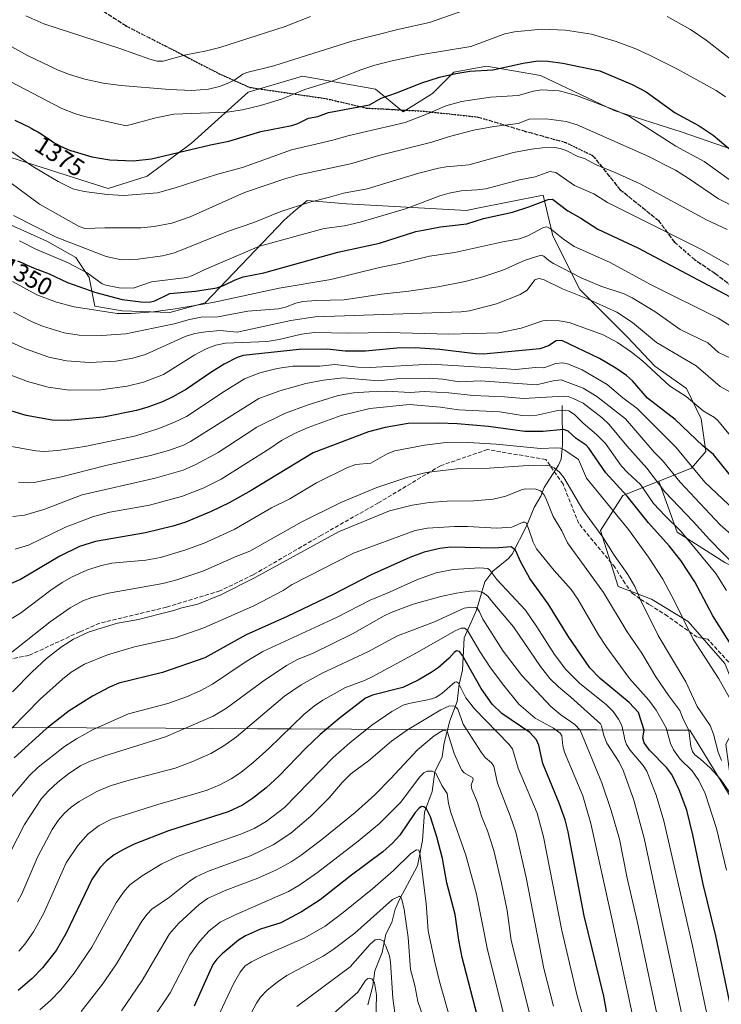
# Model space of a CAD drawing. Units: metres. Extents: x 654632 to 658084, y 4755622 to 4758013.
# Drawn here: x 655142 to 655425, y 4757058 to 4757455 of the extents above; entities that cross this region are included whole.
import ezdxf
from ezdxf.enums import TextEntityAlignment as Align

# ---------------------------------------------------------------- set-up
doc = ezdxf.new("R2010")
doc.units = ezdxf.units.M
doc.header["$MEASUREMENT"] = 0
doc.linetypes.add('DGN Style 3', pattern=[2.307223, 1.648017, -0.659207])
doc.linetypes.add('DGN Style 5', pattern=[1.153612, 0.494405, -0.659207])
for name, color, linetype, lineweight in [('Arbolado forestal CxS', 92, 'Continuous', 0), ('Corriente natural lineal', 142, 'Continuous', 13), ('Curva de nivel maestra', 30, 'Continuous', 30), ('Curva de nivel normal', 30, 'Continuous', 0), ('Espacio natural protegido', 121, 'Continuous', 13), ('Espacio natural protegido CxS', 121, 'Continuous', 0), ('Pastizal CxS', 92, 'Continuous', 0), ('Roquedo CxS', 135, 'Continuous', 0), ('Ruta', 7, 'DGN Style 5', 30), ('Rótulo de curva de nivel directora', 7, 'Continuous', 0), ('Senda', 7, 'DGN Style 3', 0)]:
    doc.layers.add(name, color=color, linetype=linetype, lineweight=lineweight)
doc.styles.add('Style-Arial', font='txt')

# ---------------------------------------------------------------- blocks, each defined once
blk = doc.blocks.new('*U5')
at = {"layer": 'Arbolado forestal CxS', "color": 92, "linetype": 'Continuous', "lineweight": 0}
blk.add_polyline3d([(655133.0935, 4757374.9095, 1356.9329), (655153.1151, 4757366.0933, 1359.0059), (655164.7925, 4757359.5201, 1357.9821), (655170.1685, 4757351.4513, 1354.7647), (655172.4751, 4757339.8823, 1347.2414), (655183.4129, 4757337.9513, 1347.658), (655202.7155, 4757337.3071, 1346.1659), (655216.8703, 4757341.1701, 1347.7224), (655248.7821, 4757374.5995, 1359.1856), (655252.4331, 4757377.7407, 1360.0797), (655258.0291, 4757382.5553, 1361.2782), (655273.9677, 4757381.2191, 1359.0131), (655322.3705, 4757378.5017, 1352.2426), (655326.0649, 4757379.2413, 1352.3601), (655353.2909, 4757384.6913, 1352.0559), (655357.1307, 4757368.2085, 1344.6153), (655368.0681, 4757346.6405, 1338.0834), (655387.3695, 4757327.3255, 1332.3747), (655398.3071, 4757315.7375, 1331.4699), (655411.1745, 4757306.7245, 1331.472), (655416.9653, 4757294.4925, 1328.5831), (655418.8951, 4757281.2947, 1324.7685), (655413.1041, 4757274.5345, 1319.7142), (655399.9953, 4757269.3489, 1310.728), (655385.4385, 4757263.5899, 1299.6967), (655376.4303, 4757249.4263, 1290.4275), (655383.5067, 4757226.8933, 1287.5732), (655397.0183, 4757221.7433, 1291.4626), (655411.8161, 4757212.7293, 1295.4257), (655426.5225, 4757195.7843, 1297.4122)], dxfattribs=at)
blk = doc.blocks.new('*U8')
at = {"layer": 'Pastizal CxS', "color": 92, "linetype": 'Continuous', "lineweight": 0}
blk.add_polyline3d([(655453.9911, 4757394.6481, 1377.6241), (655408.9382, 4757410.1945, 1373.3626), (655381.9339, 4757418.7617, 1370.4669), (655352.1849, 4757432.9487, 1373.2919), (655330.4423, 4757436.6189, 1376.7502), (655317.1805, 4757434.2381, 1376.3013), (655308.5917, 4757425.6703, 1373.7215), (655296.7837, 4757418.2575, 1372.5724), (655285.6481, 4757427.3905, 1377.4019), (655256.22, 4757432.6937, 1382.8031), (655234.2093, 4757426.1871, 1383.4104), (655211.4324, 4757405.6723, 1376.4323), (655193.4815, 4757392.3207, 1373.1825), (655177.7727, 4757387.3099, 1371.6988), (655173.1241, 4757388.8005, 1371.9002), (655138.5479, 4757399.8883, 1369.5991), (655119.3147, 4757422.0771, 1372.6587), (655096.2965, 4757443.4963, 1374.5196), (655082.6679, 4757451.2693, 1370.9242), (655063.8013, 4757463.3043, 1371.1277)], dxfattribs=at)

msp = doc.modelspace()

# ---------------------------------------------------------------- linework, layer by layer
at = {"layer": 'Arbolado forestal CxS', "color": 92, "linetype": 'Continuous', "lineweight": 0}
for points in [[(655133.0935, 4757374.9095, 1356.9329), (655153.1151, 4757366.0933, 1359.0059), (655164.7925, 4757359.5201, 1357.9821), (655170.1685, 4757351.4513, 1354.7647), (655172.4751, 4757339.8823, 1347.2414), (655183.4129, 4757337.9513, 1347.658), (655202.7155, 4757337.3071, 1346.1659), (655216.8703, 4757341.1701, 1347.7224), (655248.7821, 4757374.5995, 1359.1856), (655252.4331, 4757377.7407, 1360.0797), (655258.0291, 4757382.5553, 1361.2782), (655273.9677, 4757381.2191, 1359.0131), (655322.3705, 4757378.5017, 1352.2426), (655326.0649, 4757379.2413, 1352.3601), (655353.2909, 4757384.6913, 1352.0559), (655357.1307, 4757368.2085, 1344.6153), (655368.0681, 4757346.6405, 1338.0834), (655387.3695, 4757327.3255, 1332.3747), (655398.3071, 4757315.7375, 1331.4699), (655411.1745, 4757306.7245, 1331.472), (655416.9653, 4757294.4925, 1328.5831), (655418.8951, 4757281.2947, 1324.7685), (655413.1041, 4757274.5345, 1319.7142), (655399.9953, 4757269.3489, 1310.728)], [(655452.0249, 4757020.7157, 1279.5509), (655444.3049, 4757069.6445, 1283.2089), (655440.4455, 4757101.8341, 1284.7296), (655439.1587, 4757121.1479, 1286.4732), (655448.1659, 4757133.0595, 1292.9851), (655443.1129, 4757140.7467, 1292.8553), (655428.8657, 4757149.3157, 1288.3763), (655426.9347, 4757163.3175, 1291.5705), (655433.3687, 4757175.2273, 1295.4497), (655430.7959, 4757185.5285, 1296.4776), (655426.5225, 4757195.7843, 1297.4122), (655411.8161, 4757212.7293, 1295.4257), (655397.0183, 4757221.7433, 1291.4626), (655383.5067, 4757226.8933, 1287.5732), (655376.4303, 4757249.4263, 1290.4275), (655385.4385, 4757263.5899, 1299.6967), (655399.9953, 4757269.3489, 1310.728)]]:
    msp.add_polyline3d(points, dxfattribs=at)
at = {"layer": 'Corriente natural lineal', "color": 142, "linetype": 'Continuous', "lineweight": 13}
msp.add_polyline3d([(655360.9649, 4757299.8263, 1308.7995), (655361.071, 4757283.9707, 1297.6621), (655360.5609, 4757278.1819, 1293.3857), (655359.483, 4757275.7427, 1291.7448), (655353.6965, 4757266.7114, 1286.2665), (655352.3106, 4757263.2852, 1284.8652), (655349.6913, 4757258.7124, 1283.2958), (655346.609, 4757251.1544, 1280.2255), (655340.7446, 4757239.8588, 1275.0462), (655339.2926, 4757238.1057, 1273.7634), (655333.0106, 4757232.9781, 1270.4252), (655329.7459, 4757228.707, 1268.3592), (655326.3962, 4757217.2521, 1260.7368), (655321.4674, 4757206.1398, 1254.3348), (655320.7315, 4757193.1112, 1249.0392), (655319.3937, 4757187.5036, 1246.8174), (655318.6347, 4757180.4847, 1242.9278), (655315.6595, 4757172.7268, 1238.0635), (655313.4025, 4757163.8333, 1234.5836), (655312.4812, 4757158.2149, 1232.3548), (655309.6119, 4757152.0799, 1230.7451), (655308.5264, 4757144.1962, 1228.0432), (655305.436, 4757135.8194, 1225.5654), (655304.6636, 4757124.4727, 1222.0793), (655302.5379, 4757114.1914, 1219.1351), (655295.3953, 4757100.8363, 1215.8118), (655293.626, 4757096.7407, 1214.6707), (655292.2025, 4757091.3303, 1212.885), (655289.7851, 4757086.6748, 1211.5622), (655288.3017, 4757079.2892, 1208.9738), (655285.4349, 4757071.8198, 1206.9237), (655284.5457, 4757065.8548, 1205.5049), (655282.5471, 4757058.1876, 1203.3677)], dxfattribs=at)
at = {"layer": 'Curva de nivel maestra', "color": 30, "linetype": 'Continuous', "lineweight": 30, "flags": 128}
for points, elevation in [([(655140.18, 4757414.8601), (655143.82, 4757413.1601), (655145.74, 4757412.2101), (655146.7, 4757411.7101), (655148.11, 4757410.9301), (655149.47, 4757410.1501), (655150.12, 4757409.7501), (655151.94, 4757408.5801), (655154.9, 4757406.5501), (655156.06, 4757405.8101), (655156.8, 4757405.3701), (655157.33, 4757405.0901), (655158.53, 4757404.4701), (655160.05, 4757403.7501), (655160.94, 4757403.3501), (655162.42, 4757402.7301), (655162.69, 4757402.6301), (655171.19, 4757400.1401), (655178.43, 4757398.9401), (655187.83, 4757398.5201), (655195.28, 4757399.2701), (655219.05, 4757405.0001), (655226.49, 4757406.4301), (655239.35, 4757410.3901), (655251.93, 4757412.7101), (655254.37, 4757413.5801), (655258.63, 4757415.7101), (655262.38, 4757416.3201), (655266.67, 4757418.0101), (655283.23, 4757421.0901), (655287.89, 4757423.7901), (655294.06, 4757425.8801), (655304.31, 4757429.9301), (655311.41, 4757432.2001), (655317.99, 4757433.7201), (655323.67, 4757434.7001), (655332.94, 4757435.1901), (655345.21, 4757437.8501), (655351.08, 4757438.8001), (655355.16, 4757438.7301), (655361.26, 4757437.8701), (655376.16, 4757434.8001), (655389.15, 4757429.3101), (655394.84, 4757426.3301), (655406.57, 4757417.8201), (655416.2, 4757412.6201), (655421.93, 4757408.8401), (655434.7, 4757398.1101)], 1375), ([(655141.19, 4757358.1301), (655143.45, 4757357.1801), (655145.13, 4757356.4401), (655147.68, 4757355.3301), (655148.92, 4757354.8201), (655149.36, 4757354.6601), (655153.98, 4757352.9101), (655161.42, 4757349.4901), (655172.88, 4757345.3501), (655183.49, 4757342.6401), (655191.04, 4757341.6001), (655194.4, 4757341.4601), (655196.63, 4757342.0501), (655202.74, 4757345.0001), (655213.04, 4757345.9301), (655221.69, 4757347.3201), (655224.36, 4757348.1601), (655229.03, 4757350.5201), (655232.24, 4757351.6601), (655240.63, 4757353.3701), (655270.49, 4757361.6801), (655287.23, 4757365.3201), (655301.96, 4757369.9501), (655304.9, 4757370.5501), (655311.81, 4757371.8801), (655322.49, 4757373.1001), (655329.22, 4757375.1801), (655340.95, 4757377.8301), (655347.56, 4757379.9001), (655355.36, 4757382.9501), (655357.1, 4757383.0601), (655363.23, 4757378.3201), (655368.42, 4757375.3901), (655375.3, 4757370.9601), (655391.47, 4757363.3801), (655428.71, 4757343.6401)], 1350), ([(655431.49, 4757268.2701), (655422.05, 4757280.0601), (655417.7, 4757283.5401), (655406.48, 4757294.1801), (655395.36, 4757302.8001), (655389.27, 4757309.7901), (655386.97, 4757311.8701), (655382.59, 4757314.8901), (655376.06, 4757318.7701), (655360.77, 4757326.0301), (655358.47, 4757325.8501), (655355.39, 4757323.9001), (655351.94, 4757322.7401), (655329.19, 4757320.6001), (655325.96, 4757320.6601), (655311.62, 4757322.4401), (655301.6, 4757323.0401), (655294.2, 4757322.9301), (655281.56, 4757321.7401), (655273.37, 4757321.8101), (655266.13, 4757322.5001), (655254.84, 4757322.3601), (655232.28, 4757320.0201), (655229.78, 4757319.1401), (655224.62, 4757316.4801), (655219.56, 4757313.4201), (655209.34, 4757306.4101), (655203.85, 4757303.3101), (655199.67, 4757301.3601), (655193.75, 4757299.1201), (655189.22, 4757297.7801), (655175.98, 4757295.1701), (655161.34, 4757293.7801), (655155.27, 4757293.9801), (655144.71, 4757295.8701), (655133.92, 4757299.0801)], 1325), ([(655435.84, 4757192.6601), (655421.8, 4757214.9901), (655414.41, 4757228.7101), (655408.8, 4757237.3901), (655404.12, 4757243.2201), (655395.8, 4757252.5001), (655387.2, 4757263.2301), (655378.55, 4757272.6901), (655371.75, 4757282.6701), (655370.57, 4757283.8601), (655366.58, 4757286.5701), (655363.35, 4757289.4701), (655361.55, 4757290.1001), (655353.28, 4757289.3901), (655345.84, 4757289.3601), (655331.21, 4757291.4201), (655318.56, 4757292.3901), (655311.22, 4757292.7001), (655298.76, 4757292.5501), (655289.49, 4757290.9601), (655282.77, 4757289.2601), (655260.51, 4757280.7601), (655235.46, 4757265.5801), (655226.58, 4757260.5601), (655219.36, 4757257.0601), (655208.73, 4757252.6801), (655203.85, 4757251.1501), (655192.91, 4757248.4601), (655172.74, 4757245.0301), (655166.19, 4757242.9301), (655158.3, 4757239.0401), (655142.46, 4757229.6201), (655135.85, 4757226.8301)], 1300), ([(655429.74, 4757053.2201), (655422.89, 4757085.9901), (655417.84, 4757106.7801), (655413.67, 4757126.7701), (655411.21, 4757136.6001), (655408.14, 4757144.8701), (655405.22, 4757150.9801), (655403.17, 4757153.6901), (655396.17, 4757160.8301), (655394.06, 4757163.8001), (655393.49, 4757165.7601), (655394.09, 4757168.9401), (655391.68, 4757175.9901), (655388.04, 4757180.0901), (655376.3, 4757189.7001), (655372.05, 4757194.0801), (655363.41, 4757206.7601), (655355.32, 4757219.9001), (655347.94, 4757230.1201), (655344.16, 4757236.9001), (655342.08, 4757241.5601), (655340.44, 4757242.8501), (655333.85, 4757242.2601), (655315.86, 4757242.7301), (655311.59, 4757242.1201), (655305.32, 4757240.6701), (655299.56, 4757238.4901), (655283.88, 4757231.5401), (655268.51, 4757223.5901), (655249.95, 4757214.8101), (655233.46, 4757207.3801), (655216.78, 4757198.0301), (655199.66, 4757192.1901), (655182.09, 4757187.8201), (655178.27, 4757186.2901), (655171.48, 4757182.6401), (655162.04, 4757176.6501), (655152.91, 4757169.6201), (655139.81, 4757157.7301)], 1275), ([(655380.15, 4757048.0601), (655377.77, 4757061.7001), (655369.88, 4757094.1101), (655363.4, 4757127.9001), (655362.17, 4757132.8001), (655359.77, 4757139.5001), (655353.18, 4757155.5101), (655351.54, 4757162.8201), (655350.58, 4757165.0701), (655347.89, 4757167.9201), (655336.66, 4757175.6001), (655332.71, 4757179.4201), (655328.25, 4757185.7601), (655320.75, 4757199.0701), (655319.48, 4757200.6301), (655318.3, 4757200.9401), (655317.35, 4757200.2401), (655315.4, 4757197.9201), (655310.94, 4757194.0901), (655308.16, 4757192.1401), (655302.86, 4757189.1101), (655296.66, 4757186.1801), (655284.5, 4757183.0801), (655281.61, 4757181.7701), (655271.05, 4757173.5901), (655263.32, 4757167.1201), (655257.44, 4757161.5001), (655246.81, 4757150.5401), (655241.54, 4757145.6201), (655236.09, 4757141.3401), (655231.94, 4757138.6101), (655226.26, 4757135.9601), (655202.17, 4757128.2801), (655188.32, 4757122.9701), (655183.69, 4757120.7201), (655180.22, 4757118.5901), (655177.18, 4757116.2501), (655174.44, 4757113.3701), (655171.26, 4757108.6301), (655160.87, 4757087.0201), (655156.78, 4757080.1301), (655151.33, 4757073.1201), (655147.1, 4757068.7301), (655141.46, 4757063.9901)], 1250), ([(655328.47, 4757047.3201), (655320.55, 4757077.2501), (655319.21, 4757084.2201), (655317.83, 4757094.5801), (655314.48, 4757107.3501), (655312.62, 4757117.1801), (655310.44, 4757125.9101), (655307.86, 4757133.9301), (655306.28, 4757137.2301), (655305.1, 4757138.0301), (655304.15, 4757138.0801), (655303.06, 4757137.3801), (655301.69, 4757135.7101), (655295.48, 4757126.5701), (655292.53, 4757123.2801), (655288.58, 4757119.9001), (655275.47, 4757110.0401), (655263.37, 4757100.4301), (655255.83, 4757095.6001), (655247.47, 4757091.2201), (655239.21, 4757088.6101), (655233.2, 4757086.0201), (655230.4, 4757084.1701), (655223.79, 4757078.7501), (655221.61, 4757076.5301), (655220.04, 4757074.4001), (655212.45, 4757057.5601)], 1225)]:
    msp.add_lwpolyline(points, dxfattribs=dict(at, elevation=elevation))
at = {"layer": 'Curva de nivel normal', "color": 30, "linetype": 'Continuous', "lineweight": 0, "flags": 128}
for points, elevation in [([(655110.46, 4757460.85), (655122.7, 4757454.74), (655138.96, 4757444.5), (655145.31, 4757441), (655157.59, 4757435.12), (655162.2, 4757433.3), (655168.38, 4757431.44), (655175.75, 4757429.88), (655183, 4757428.89), (655202.53, 4757427.27), (655211.59, 4757426.91), (655218.23, 4757427.34), (655222.65, 4757428.53), (655226.54, 4757430.01), (655228.86, 4757431.16), (655232.08, 4757433.47), (655233.69, 4757434.17), (655244.62, 4757436.84), (655276.04, 4757446.77), (655295.15, 4757451.59), (655307.48, 4757454.24), (655326.2, 4757460.83)], 1385), ([(655144.53, 4757457.01), (655151.81, 4757453.8), (655182.54, 4757443.86), (655194.59, 4757439.48), (655197.51, 4757438.73), (655199.96, 4757438.69), (655209.08, 4757441.25), (655217.4, 4757442.79), (655222.81, 4757444.18), (655249.2, 4757452.73), (655259.39, 4757456.72)], 1390), ([(655403.28, 4757456.74), (655412.79, 4757451.48), (655419.1, 4757447.16), (655442.78, 4757428.67)], 1385), ([(655426.85, 4757424.29), (655423.12, 4757426.85), (655407.51, 4757435.41), (655396.12, 4757441.08), (655390.61, 4757443.61), (655382.8, 4757446.66), (655372.84, 4757449.59), (655362.33, 4757451.18), (655352.64, 4757451.55), (655341.72, 4757450.58), (655337.78, 4757449.72), (655324.15, 4757444.59), (655303.63, 4757441.22), (655292.36, 4757438.86), (655285.39, 4757437.06), (655279.79, 4757435.26), (655268.4, 4757430.76), (655257.11, 4757427.23), (655247.77, 4757423.42), (655239.31, 4757420.84), (655231.93, 4757419), (655225.87, 4757418.17), (655204.29, 4757417.26), (655196.99, 4757415.85), (655185.06, 4757412.62), (655168.87, 4757416.24), (655164.6, 4757417.44), (655159.12, 4757419.59), (655132.44, 4757433.41)], 1380), ([(655133.23, 4757405.97), (655147.46, 4757396.28), (655157.61, 4757390.19), (655163.6, 4757387.2), (655168.09, 4757386.11), (655177.39, 4757384.94), (655184.11, 4757384.57), (655197.76, 4757385.62), (655204.87, 4757387.61), (655221.45, 4757393.01), (655232.38, 4757395.95), (655251.72, 4757402.92), (655268.47, 4757406.79), (655274.54, 4757408.54), (655297.58, 4757414.01), (655307.26, 4757417.69), (655314.03, 4757420.64), (655320.37, 4757422.38), (655332.09, 4757424.16), (655343.25, 4757424.78), (655349.33, 4757426.59), (655352.62, 4757427.15), (655359.69, 4757426.73), (655366.69, 4757424.81), (655383.06, 4757418.71), (655388.09, 4757416.34), (655406.85, 4757404.45), (655418.29, 4757398.25), (655433.21, 4757387.41)], 1370), ([(655134.43, 4757392.64), (655150.05, 4757381.01), (655166.1, 4757372), (655168.43, 4757371.15), (655176.44, 4757371.52), (655190.98, 4757371.54), (655196.36, 4757372.05), (655203.51, 4757373.4), (655210.94, 4757375.89), (655232.74, 4757385.76), (655249.08, 4757391.3), (655254.72, 4757392.84), (655275.62, 4757397.25), (655287.05, 4757400.64), (655308.42, 4757406.09), (655315.45, 4757408.37), (655325.29, 4757410.89), (655333.42, 4757412.41), (655343.25, 4757413.6), (655347.67, 4757415.24), (655354.5, 4757415.48), (655362.58, 4757414.39), (655367.06, 4757413.01), (655395.03, 4757400.64), (655406.63, 4757394.73), (655411.8, 4757391.57), (655424, 4757383.14), (655431.11, 4757379.59)], 1365), ([(655139.62, 4757376.47), (655156.76, 4757367.69), (655177.04, 4757359.9), (655183.21, 4757358.53), (655189.92, 4757358.82), (655199.68, 4757360.18), (655204.5, 4757361.37), (655225.95, 4757369.97), (655236.59, 4757373.62), (655247.41, 4757378.04), (655259.18, 4757381.89), (655267.13, 4757383.8), (655272.7, 4757385.51), (655282.34, 4757387.24), (655303.11, 4757393.52), (655311.02, 4757395.54), (655314.16, 4757396.12), (655323.29, 4757396.9), (655341.33, 4757401.81), (655348.62, 4757403.19), (655353.08, 4757403.7), (655357.9, 4757403.82), (655360.16, 4757403.48), (655362.55, 4757402.63), (655367.32, 4757400.27), (655369.92, 4757399.42), (655374.07, 4757397.14), (655382.6, 4757393.72), (655392.39, 4757389.16), (655419.16, 4757374.76), (655427.54, 4757370.83)], 1360), ([(655142.08, 4757366.22), (655148.83, 4757362.79), (655161.41, 4757357.56), (655169.29, 4757353.31), (655175.44, 4757348.89), (655176.89, 4757348.3), (655182.28, 4757347.31), (655187.9, 4757347.14), (655195.23, 4757349.71), (655209.58, 4757351.5), (655211.83, 4757352.21), (655216.5, 4757354.52), (655238.79, 4757364.08), (655264.88, 4757371.18), (655273.11, 4757372.26), (655279.44, 4757373.79), (655297.76, 4757379.19), (655311.54, 4757384.36), (655315.34, 4757385.49), (655320.19, 4757386.42), (655326.54, 4757386.74), (655330.15, 4757387.25), (655343.7, 4757390.78), (655350.12, 4757392), (655356.02, 4757394.24), (655358.42, 4757393.78), (655365.87, 4757388.54), (655373.71, 4757385.13), (655379.21, 4757381.72), (655416.94, 4757362.83), (655432.37, 4757354.18)], 1355), ([(655438.42, 4757325.88), (655423.89, 4757335.09), (655396.85, 4757348.44), (655380.08, 4757357.58), (655365.77, 4757364.02), (655361.52, 4757366.88), (655356.16, 4757371.23), (655354.74, 4757371.82), (655353.48, 4757371.55), (655347.08, 4757368.21), (655343.73, 4757367.02), (655336.96, 4757365.89), (655317.65, 4757361.6), (655307.46, 4757359.99), (655295.38, 4757357.05), (655287.32, 4757355.5), (655267.67, 4757350.71), (655246.79, 4757347.18), (655220.01, 4757341.39), (655204.86, 4757338.81), (655195.91, 4757337.62), (655187.05, 4757336.92), (655181.45, 4757336.98), (655164.06, 4757339.58), (655156.97, 4757341.55), (655149.03, 4757344.47), (655139.16, 4757349.8)], 1345), ([(655139.66, 4757337.46), (655146.9, 4757333.72), (655151.36, 4757331.86), (655160.01, 4757329.16), (655166.13, 4757328.16), (655175.12, 4757328.02), (655184.88, 4757328.74), (655204.43, 4757332.72), (655210.58, 4757334.5), (655215.29, 4757335.46), (655222.1, 4757335.59), (655234.17, 4757337.83), (655246.49, 4757338.85), (655249.34, 4757339.48), (655253.57, 4757341.1), (655256.27, 4757341.77), (655261.71, 4757342.23), (655272.95, 4757342.5), (655288.13, 4757344.78), (655299.14, 4757345.95), (655310.92, 4757347.69), (655321.86, 4757349.8), (655328.94, 4757351.66), (655337, 4757354.4), (655346.01, 4757358.46), (655352.53, 4757360.41), (655353.62, 4757360.12), (655355.61, 4757358.3), (655357.46, 4757357.14), (655368.61, 4757351.26), (655376.51, 4757347.97), (655385.95, 4757344.86), (655389.22, 4757343.21), (655398.3, 4757337.7), (655408.53, 4757330.45), (655419.67, 4757325.06), (655424.02, 4757321.2), (655429.07, 4757318.8)], 1340), ([(655428.53, 4757305.3), (655424.65, 4757307.49), (655415.04, 4757315.8), (655399.05, 4757325.2), (655389.31, 4757333.3), (655383.06, 4757337.44), (655370.46, 4757343.1), (655361.07, 4757346.88), (655353.42, 4757350.66), (655351.5, 4757351.1), (655349.87, 4757350.47), (655346.86, 4757346.35), (655343.97, 4757344.56), (655334.41, 4757340.83), (655323.61, 4757337.99), (655320.16, 4757337.56), (655261.24, 4757335.61), (655251.52, 4757334.11), (655229.8, 4757329.36), (655223.03, 4757330.13), (655217.22, 4757329.6), (655212.8, 4757328.81), (655208.92, 4757327.68), (655192.9, 4757320.37), (655187.72, 4757318.89), (655180.84, 4757317.75), (655170.28, 4757317.23), (655161.02, 4757317.82), (655153.86, 4757319.32), (655144.44, 4757322.63), (655138.57, 4757325.38)], 1335), ([(655442.25, 4757271.29), (655423.81, 4757293.84), (655422.35, 4757295.04), (655417.86, 4757297.71), (655410.91, 4757303.46), (655404.3, 4757307.77), (655393.3, 4757317.79), (655388.92, 4757321.33), (655383.26, 4757325.24), (655377.54, 4757328.37), (655363.82, 4757333.32), (655359.72, 4757333.96), (655354.75, 4757334.16), (655353.19, 4757333.92), (655344.45, 4757330.98), (655335.35, 4757329.14), (655315.22, 4757328.65), (655290.74, 4757329.32), (655274.56, 4757329), (655260.97, 4757329.22), (655255.83, 4757328.59), (655246.82, 4757326.41), (655241.95, 4757325.61), (655225.17, 4757324.98), (655221.24, 4757324.19), (655217.27, 4757322.73), (655212.73, 4757320.28), (655200.11, 4757312.35), (655192.11, 4757309.27), (655185.51, 4757307.57), (655174.83, 4757306.2), (655162.09, 4757306.03), (655153.65, 4757307.17), (655145.25, 4757309.53), (655136.1, 4757313.02)], 1330), ([(655432.86, 4757255.36), (655418.52, 4757268.93), (655406.74, 4757283.05), (655391.19, 4757298.6), (655385.43, 4757302.92), (655379.13, 4757308.3), (655368.97, 4757314.25), (655363.49, 4757316.48), (655361.16, 4757317.1), (655358.45, 4757316.76), (655353.56, 4757315.05), (655350.18, 4757315.16), (655342.08, 4757314.37), (655336.64, 4757314.76), (655308.16, 4757316.57), (655283.56, 4757315.15), (655278.51, 4757315.35), (655269.19, 4757316.39), (655263.19, 4757315.7), (655252.33, 4757315.64), (655246.04, 4757314.81), (655239.01, 4757313.01), (655232.85, 4757310.54), (655224.64, 4757305.52), (655209.42, 4757295.41), (655204.28, 4757292.93), (655197.89, 4757290.4), (655188.91, 4757287.57), (655168.38, 4757283.28), (655157.5, 4757281.67), (655151.9, 4757281.34), (655148.6, 4757281.6), (655137.36, 4757283.59)], 1320), ([(655430.23, 4757246.81), (655424.71, 4757251.77), (655408.56, 4757268.96), (655401.4, 4757277.65), (655398.06, 4757281.08), (655386.45, 4757294.42), (655374.99, 4757303.52), (655369.43, 4757306.88), (655360.57, 4757310.21), (655357.32, 4757309.78), (655350.6, 4757308.21), (655327.98, 4757309.82), (655319.44, 4757309.43), (655312.84, 4757310.49), (655307.27, 4757310.81), (655294.3, 4757310.54), (655286.78, 4757309.83), (655272.63, 4757311.01), (655264.73, 4757310.07), (655257.57, 4757308.67), (655247.01, 4757305.79), (655238.62, 4757302.7), (655211.04, 4757285.28), (655208.19, 4757283.82), (655202.19, 4757281.65), (655194.89, 4757279.63), (655176.82, 4757275.59), (655159.01, 4757271.04), (655147.99, 4757268.84), (655145.63, 4757268.67), (655141.6, 4757268.95)], 1315), ([(655431.03, 4757234.93), (655420.34, 4757245.86), (655413.85, 4757253.06), (655402.42, 4757265), (655395.08, 4757274.62), (655387.03, 4757283.52), (655379.87, 4757292.22), (655377.07, 4757294.82), (655369.44, 4757300.81), (655365.4, 4757302.7), (655363.32, 4757303.43), (655361.56, 4757303.63), (655345.34, 4757302.71), (655337.73, 4757303.34), (655325.09, 4757303.84), (655315.24, 4757304.99), (655305.33, 4757305.52), (655299.58, 4757305.02), (655290.1, 4757305.64), (655283.03, 4757305.32), (655276.72, 4757304.9), (655270.58, 4757303.83), (655258.5, 4757300.16), (655248.9, 4757296.57), (655237.75, 4757291.04), (655222.19, 4757280.82), (655213.12, 4757275.98), (655208.01, 4757273.72), (655196.82, 4757270.5), (655167.3, 4757263.87), (655151.81, 4757257.92), (655143.98, 4757255.61), (655139.27, 4757255.13)], 1310), ([(655427.3, 4757225.3), (655422.89, 4757232.07), (655408.78, 4757249.21), (655402.57, 4757255.4), (655397.73, 4757260.37), (655392.52, 4757267.94), (655387.3, 4757272.77), (655384.89, 4757275.42), (655378.44, 4757284.52), (655374.82, 4757288.17), (655369.46, 4757292.7), (655365.96, 4757296.16), (655363.61, 4757297.72), (655362.43, 4757298.02), (655359.21, 4757297.81), (655350.67, 4757295.9), (655347.68, 4757295.62), (655344.79, 4757295.83), (655335.83, 4757297.31), (655319.1, 4757298.11), (655311.86, 4757299.12), (655299.35, 4757300.26), (655283.35, 4757298.64), (655271.8, 4757295.77), (655258.49, 4757290.92), (655252.91, 4757288.51), (655247.67, 4757285.7), (655243.04, 4757282.45), (655223.34, 4757270.17), (655216.08, 4757266.48), (655207.82, 4757263.25), (655194.53, 4757259.69), (655178.52, 4757256.79), (655171.85, 4757255.13), (655160.61, 4757250.8), (655145.68, 4757243.5), (655140.34, 4757241.87)], 1305), ([(655429.7, 4757179.75), (655424.14, 4757189.58), (655413.77, 4757205.67), (655406.43, 4757220.63), (655401.5, 4757229.82), (655395.83, 4757238.62), (655387.72, 4757249.84), (655370.7, 4757270.51), (655367.56, 4757278.06), (655362.07, 4757281.82), (655360.22, 4757282.64), (655358.8, 4757282.81), (655352.27, 4757282.47), (655334.37, 4757284.18), (655323.07, 4757284.89), (655312.97, 4757284.77), (655305.46, 4757283.78), (655293.44, 4757281.55), (655290.36, 4757280.28), (655283.73, 4757276.58), (655277.74, 4757276.09), (655274.4, 4757274.86), (655261.8, 4757268.59), (655251.02, 4757262.25), (655243.67, 4757258.55), (655228.65, 4757249.83), (655216.48, 4757244.26), (655208.75, 4757241.46), (655198.95, 4757238.54), (655192.94, 4757237.43), (655179.27, 4757236.29), (655174.51, 4757235.24), (655169.17, 4757233.4), (655163.27, 4757230.75), (655159.2, 4757228.44), (655154.69, 4757225.39), (655142.47, 4757216.09), (655137.34, 4757213.03)], 1295), ([(655425.24, 4757156.74), (655423.83, 4757160.09), (655421.99, 4757167.24), (655420.61, 4757170.75), (655415.42, 4757178.42), (655410.84, 4757188.41), (655399.71, 4757207.07), (655392.73, 4757221.22), (655390.31, 4757226.8), (655387.47, 4757231.69), (655381.87, 4757239.53), (655377.41, 4757246.76), (655369.3, 4757257.75), (655361.64, 4757270.83), (655359.85, 4757272.95), (655357.78, 4757274.7), (655356.39, 4757275.38), (655354.48, 4757275.71), (655347.23, 4757275.6), (655331.52, 4757274.57), (655318.52, 4757274.28), (655306.08, 4757272.79), (655298.74, 4757271), (655286.18, 4757266.76), (655271.61, 4757260.75), (655255.72, 4757252.82), (655234.94, 4757241.09), (655229.64, 4757239.06), (655216.04, 4757233.02), (655205.56, 4757229.5), (655199.84, 4757228.1), (655177.9, 4757224.12), (655171.14, 4757222.38), (655167.57, 4757221.07), (655162.44, 4757218.26), (655154.34, 4757212.63), (655137.65, 4757199.33)], 1290), ([(655428.27, 4757144.02), (655424.78, 4757149.19), (655420.69, 4757153.75), (655416.74, 4757157.23), (655414.44, 4757158.96), (655413.51, 4757160.31), (655412.86, 4757162.38), (655412.09, 4757168.94), (655409.74, 4757173.31), (655408.46, 4757176.91), (655403.98, 4757182.71), (655398.78, 4757190.46), (655393.1, 4757199.91), (655387.17, 4757208.51), (655377.61, 4757224.44), (655363.08, 4757244.48), (655360.77, 4757249.35), (655357.36, 4757255.02), (655354.4, 4757262.53), (655353.5, 4757264.01), (655352.17, 4757265.38), (655350.39, 4757266.1), (655346.15, 4757266.23), (655344.49, 4757265.83), (655338.28, 4757263.23), (655333.07, 4757262.1), (655325.27, 4757261.39), (655314.5, 4757261.21), (655307.37, 4757260.67), (655300.45, 4757259.58), (655291.28, 4757257.37), (655270.77, 4757248.93), (655237.08, 4757230.54), (655223.28, 4757223.52), (655213.93, 4757219.67), (655207.53, 4757218.27), (655204.34, 4757217.15), (655198.31, 4757215.68), (655190.01, 4757213.54), (655181.51, 4757212.12), (655170.12, 4757208.56), (655163.78, 4757205.62), (655158.92, 4757202.54), (655152.91, 4757197.81), (655147.11, 4757192.38), (655139.26, 4757184.32)], 1285), ([(655427.23, 4757112.49), (655423.21, 4757129.22), (655418.67, 4757143.4), (655416.09, 4757148.6), (655413.35, 4757152.49), (655408.57, 4757157.27), (655405.9, 4757160.93), (655404.66, 4757163.51), (655402.84, 4757169.87), (655398.91, 4757176.96), (655395.88, 4757181), (655388.16, 4757189.75), (655378.68, 4757202.64), (655375.61, 4757207.36), (655367.24, 4757221.75), (655364.57, 4757225.7), (655357.69, 4757233.36), (655350.66, 4757242.08), (655349.27, 4757244.69), (655347.4, 4757250.26), (655346.36, 4757252.46), (655345.85, 4757252.85), (655345.19, 4757252.82), (655340.63, 4757250.77), (655334.58, 4757250.39), (655322.71, 4757251.06), (655317.47, 4757251.02), (655306.62, 4757250.4), (655301.64, 4757249.39), (655276.8, 4757240.3), (655252.03, 4757227.7), (655248.46, 4757225.27), (655236.6, 4757219.02), (655216.34, 4757210.19), (655204.79, 4757206.09), (655188.47, 4757202.47), (655177.54, 4757199.35), (655168.3, 4757195.49), (655162.91, 4757192.25), (655159.41, 4757189.52), (655150.4, 4757181.41), (655138.89, 4757169.76)], 1280), ([(655423.75, 4757033.58), (655413.52, 4757081.9), (655402.03, 4757132.35), (655398.92, 4757142.74), (655395.13, 4757152.37), (655393.68, 4757154.71), (655388.43, 4757160.91), (655386.96, 4757163.11), (655386.33, 4757164.67), (655384.96, 4757170.82), (655383.67, 4757173.39), (655381.57, 4757176.49), (655378.71, 4757179.29), (655368.09, 4757187.71), (655362.44, 4757193.4), (655357.8, 4757199.48), (655350.77, 4757210.63), (655346.13, 4757217.28), (655334.65, 4757229.65), (655331.76, 4757233.46), (655330.93, 4757234.08), (655327.68, 4757234.43), (655316.97, 4757233.77), (655310.15, 4757232.39), (655302.6, 4757229.71), (655290.37, 4757224.1), (655283.45, 4757221.34), (655269.91, 4757214.3), (655240.18, 4757200.62), (655233.47, 4757196.59), (655219.88, 4757187.43), (655214.93, 4757184.71), (655209.46, 4757182.41), (655201.81, 4757179.71), (655185.95, 4757175.47), (655171.71, 4757169.14), (655165, 4757165.42), (655160.17, 4757162.3), (655149.58, 4757154.06), (655145.91, 4757150.45), (655138.6, 4757141.83)], 1270), ([(655410.05, 4757050.5), (655394.02, 4757125.34), (655389.82, 4757140.67), (655385.7, 4757152.43), (655383.99, 4757156.01), (655379.02, 4757163.69), (655377.75, 4757166.77), (655376.88, 4757170.64), (655376.37, 4757171.52), (655364.5, 4757182.24), (655359.43, 4757186.39), (655356.03, 4757189.78), (655352.23, 4757194.56), (655341.25, 4757210.59), (655332.97, 4757220.33), (655330.9, 4757222.9), (655328.9, 4757224.45), (655326.67, 4757225.07), (655323.54, 4757225.03), (655318.28, 4757224.22), (655311.99, 4757222.77), (655300.89, 4757219.69), (655292, 4757216.4), (655289.17, 4757215.08), (655276.32, 4757207.8), (655260.21, 4757199.88), (655254.44, 4757197.52), (655249.8, 4757194.98), (655240.34, 4757188.67), (655225.58, 4757177.74), (655220.15, 4757174.56), (655200.89, 4757166.16), (655176.45, 4757158.59), (655170.25, 4757156.28), (655166.6, 4757154.47), (655161.95, 4757151.46), (655157.5, 4757147.95), (655153.73, 4757144.47), (655150.91, 4757141.3), (655144.04, 4757130.94), (655135.51, 4757114.37)], 1265), ([(655400.98, 4757045.65), (655391.25, 4757091.89), (655387.17, 4757109.22), (655384.1, 4757125.01), (655380.77, 4757136.5), (655376.92, 4757147.69), (655368.25, 4757168.95), (655366.08, 4757171.22), (655360.37, 4757175.08), (655356.33, 4757178.43), (655344.74, 4757191.01), (655337.13, 4757200.71), (655329.01, 4757213.68), (655327.56, 4757216.61), (655326.85, 4757217.95), (655326.12, 4757218.41), (655324.17, 4757218.55), (655321.46, 4757218.15), (655309.46, 4757212.66), (655294.58, 4757206.94), (655282.52, 4757200.44), (655264.08, 4757191.85), (655255.64, 4757187.23), (655248.93, 4757182.56), (655229.6, 4757166.22), (655224.47, 4757162.61), (655219.16, 4757159.55), (655211.6, 4757156.1), (655204.78, 4757153.61), (655185.26, 4757148.49), (655178.55, 4757146.43), (655173.25, 4757144.13), (655166.03, 4757140.12), (655162.84, 4757137.84), (655159.98, 4757135.27), (655157.57, 4757132.44), (655155.15, 4757128.85), (655149.42, 4757117.92), (655142.99, 4757102.89), (655141.28, 4757099.66)], 1260), ([(655390.56, 4757048.33), (655381.15, 4757092.47), (655372.47, 4757131.28), (655369.28, 4757142.47), (655361.9, 4757160.04), (655361.2, 4757162.56), (655360.86, 4757166.66), (655360.12, 4757167.68), (655357.45, 4757169.72), (655350.1, 4757173.8), (655343.49, 4757179.4), (655337.36, 4757186.88), (655332.06, 4757194.01), (655327.72, 4757200.58), (655322.73, 4757209.12), (655321.74, 4757209.99), (655320.17, 4757210.05), (655317.82, 4757209), (655302.17, 4757200.08), (655284.25, 4757190.42), (655281.23, 4757188.96), (655273.53, 4757186.11), (655264.44, 4757181.02), (655261.01, 4757178.72), (655256.69, 4757175.18), (655242.64, 4757161.56), (655236.25, 4757155.83), (655231.25, 4757151.83), (655227.37, 4757149.26), (655222.87, 4757146.92), (655217.72, 4757144.77), (655212.75, 4757143.18), (655197.83, 4757138.92), (655179.11, 4757133.07), (655174.16, 4757130.43), (655169.75, 4757127.1), (655165.55, 4757122.47), (655160.81, 4757115.42), (655151.81, 4757095.12), (655147.64, 4757087.56), (655144.13, 4757082.64), (655141.71, 4757079.85)], 1255), ([(655370.46, 4757049.37), (655367.05, 4757061.75), (655360.88, 4757088.17), (655353.39, 4757125.9), (655350.8, 4757135.48), (655343.21, 4757153.58), (655340.95, 4757161.38), (655339.42, 4757163.31), (655325.61, 4757177.53), (655322.09, 4757181.92), (655319.16, 4757187.9), (655318.38, 4757188.38), (655317.71, 4757188.29), (655312.55, 4757183.86), (655309.94, 4757182.02), (655307.3, 4757181.25), (655299.11, 4757179.71), (655296.85, 4757178.95), (655292.22, 4757176.43), (655284.1, 4757170.88), (655275.25, 4757163.78), (655268.61, 4757157.84), (655248.9, 4757137.72), (655241.56, 4757132.14), (655236.65, 4757129.29), (655231.37, 4757126.93), (655214.23, 4757121.06), (655205.73, 4757117.97), (655199.39, 4757114.98), (655191.53, 4757110.22), (655186.5, 4757106.52), (655183.99, 4757103.64), (655180.97, 4757099.28), (655171.14, 4757081.43), (655164.12, 4757070.92), (655158.69, 4757064.22), (655154.53, 4757059.85), (655150.22, 4757056.12)], 1245), ([(655357.44, 4757057.66), (655353.62, 4757072.79), (655346.48, 4757109.55), (655342.2, 4757127.79), (655339.97, 4757134.39), (655334.87, 4757147.55), (655333.34, 4757154.39), (655332.41, 4757155.8), (655329.88, 4757157.95), (655328.26, 4757160.03), (655321.03, 4757171.39), (655318.82, 4757177.37), (655318.11, 4757178.24), (655317.17, 4757178.73), (655315.22, 4757178.63), (655311.99, 4757177.13), (655298.6, 4757169.03), (655292.06, 4757164.46), (655282.8, 4757156.57), (655275.63, 4757151.31), (655272.26, 4757147.82), (655266.99, 4757141.59), (655259.54, 4757134.25), (655251.49, 4757127.34), (655244.37, 4757122.7), (655235.26, 4757118.27), (655218.6, 4757112.19), (655213.32, 4757109.79), (655210.6, 4757108.03), (655202.59, 4757101.53), (655195.37, 4757096.67), (655193.48, 4757094.78), (655191.35, 4757091.89), (655181.2, 4757074.73), (655175.56, 4757066.44), (655166.92, 4757055.43)], 1240), ([(655355.2, 4757025.49), (655340.4, 4757084.1), (655338.76, 4757096.16), (655336.51, 4757107.27), (655333.38, 4757120.44), (655330.81, 4757128.34), (655328.47, 4757134.22), (655326.76, 4757139.74), (655324.54, 4757145.1), (655324.29, 4757146.74), (655325, 4757149.08), (655324.91, 4757149.66), (655321.42, 4757151.74), (655320.39, 4757152.95), (655317.36, 4757159.5), (655314.57, 4757168.5), (655312.9, 4757168.89), (655309.32, 4757166.6), (655302.54, 4757160.96), (655291.75, 4757149.25), (655285.43, 4757142.9), (655277.41, 4757135.75), (655263.98, 4757124.85), (655255.69, 4757118.46), (655251.68, 4757115.76), (655245.71, 4757112.61), (655238.16, 4757109.25), (655224.95, 4757104.27), (655217.87, 4757101.08), (655214.5, 4757098.68), (655206.25, 4757091.11), (655202.51, 4757086.77), (655191.53, 4757067.98), (655183.18, 4757055.8)], 1235), ([(655340.23, 4757042.78), (655330.77, 4757080.38), (655326.4, 4757102.75), (655322.08, 4757118.54), (655316.1, 4757135.78), (655315.13, 4757139.34), (655314.49, 4757143.38), (655312.38, 4757146.56), (655310.03, 4757151.58), (655308.48, 4757152.37), (655306.47, 4757152.43), (655305.12, 4757151.65), (655303.38, 4757149.94), (655295.81, 4757139.87), (655287.31, 4757131.34), (655278.69, 4757124.09), (655262.21, 4757111.56), (655254.66, 4757106.22), (655250.53, 4757103.82), (655228.73, 4757094.31), (655222.98, 4757091.44), (655218.52, 4757088.01), (655214.66, 4757083.76), (655210.79, 4757078.28), (655202.85, 4757062.94), (655195.96, 4757052.73)], 1230), ([(655316.22, 4757051.06), (655311.45, 4757067.5), (655309.64, 4757075.3), (655306.86, 4757087.98), (655306.14, 4757099.04), (655303.58, 4757119.36), (655303.1, 4757120.53), (655302.14, 4757120.69), (655299.96, 4757119.24), (655292.92, 4757112.31), (655284.43, 4757104.97), (655272.62, 4757095.34), (655265.39, 4757089.87), (655257.19, 4757085.23), (655240.52, 4757077.94), (655235.61, 4757075.47), (655233.08, 4757073.85), (655231.06, 4757071.39), (655228.35, 4757066.58), (655220.57, 4757050.12)], 1220), ([(655308.92, 4757041.78), (655302.74, 4757059.54), (655301.51, 4757066), (655299.73, 4757072.39), (655298.76, 4757085.34), (655297.18, 4757096.54), (655296.3, 4757100.65), (655295.85, 4757101.59), (655295.27, 4757101.99), (655292.54, 4757100.61), (655277.34, 4757086.99), (655268.58, 4757080.48), (655264.55, 4757077.81), (655249.93, 4757069.97), (655245.96, 4757067.34), (655241.74, 4757063.94), (655239.21, 4757061.26), (655237.59, 4757058.88), (655228.7, 4757042.13)], 1215), ([(655293.42, 4757054.98), (655292.59, 4757060.8), (655291.74, 4757075.34), (655291.31, 4757077.87), (655289.86, 4757081.82), (655288.68, 4757083.93), (655287.18, 4757084.58), (655285.45, 4757084.39), (655283.56, 4757082.67), (655275.4, 4757073.53), (655253.86, 4757057.49)], 1210), ([(655285.84, 4757051.14), (655286.01, 4757062.15), (655285.27, 4757067.09), (655284.28, 4757068.56), (655283.38, 4757068.95), (655282.52, 4757068.82), (655281.6, 4757067.94), (655278.54, 4757063.3), (655260.11, 4757047.16)], 1205)]:
    msp.add_lwpolyline(points, dxfattribs=dict(at, elevation=elevation))
at = {"layer": 'Espacio natural protegido', "color": 121, "linetype": 'Continuous', "lineweight": 13, "flags": 128}
msp.add_lwpolyline([(655481.6864, 4757055.147), (655452.5146, 4757103.3081), (655412.4463, 4757168.8973), (655403.152, 4757168.9288), (655374.8549, 4757169.025), (655324.5667, 4757169.0239), (655251.6659, 4757169.4532), (655238.0582, 4757169.5179), (655200.8648, 4757169.6951), (655137.2378, 4757169.9312), (655097.6155, 4757170.0179), (655090.0756, 4757171.47), (655065.9981, 4757176.1074), (655024.0583, 4757184.741), (654999.1744, 4757189.8635), (654968.338, 4757195.944)], dxfattribs=at)
msp.add_lwpolyline([(655481.6864, 4757055.147), (655452.5146, 4757103.3081), (655412.4463, 4757168.8973), (655403.152, 4757168.9288), (655374.8549, 4757169.025), (655324.5667, 4757169.0239), (655251.6659, 4757169.4532), (655238.0582, 4757169.5179), (655200.8648, 4757169.6951), (655137.2378, 4757169.9312), (655097.6155, 4757170.0179), (655090.0756, 4757171.47), (655065.9981, 4757176.1074), (655024.0583, 4757184.741), (654999.1744, 4757189.8635), (654968.338, 4757195.944)], dxfattribs=at)
at = {"layer": 'Espacio natural protegido CxS', "color": 121, "linetype": 'Continuous', "lineweight": 0, "flags": 128}
msp.add_lwpolyline([(655481.6864, 4757055.147), (655452.5146, 4757103.3081), (655412.4463, 4757168.8973), (655403.152, 4757168.9288), (655374.8549, 4757169.025), (655324.5667, 4757169.0239), (655251.6659, 4757169.4532), (655238.0582, 4757169.5179), (655200.8648, 4757169.6951), (655137.2378, 4757169.9312), (655097.6155, 4757170.0179), (655090.0756, 4757171.47), (655065.9981, 4757176.1074), (655024.0583, 4757184.741), (654999.1744, 4757189.8635), (654968.338, 4757195.944)], dxfattribs=at)
msp.add_lwpolyline([(655481.6864, 4757055.147), (655452.5146, 4757103.3081), (655412.4463, 4757168.8973), (655403.152, 4757168.9288), (655374.8549, 4757169.025), (655324.5667, 4757169.0239), (655251.6659, 4757169.4532), (655238.0582, 4757169.5179), (655200.8648, 4757169.6951), (655137.2378, 4757169.9312), (655097.6155, 4757170.0179), (655090.0756, 4757171.47), (655065.9981, 4757176.1074), (655024.0583, 4757184.741), (654999.1744, 4757189.8635), (654968.338, 4757195.944)], dxfattribs=at)
at = {"layer": 'Pastizal CxS', "color": 92, "linetype": 'Continuous', "lineweight": 0}
for points in [[(655138.5479, 4757399.8883, 1369.5991), (655173.1241, 4757388.8005, 1371.9002), (655177.7727, 4757387.3099, 1371.6988), (655193.4815, 4757392.3207, 1373.1825), (655211.4324, 4757405.6723, 1376.4323), (655234.2093, 4757426.1871, 1383.4104), (655256.22, 4757432.6937, 1382.8031), (655285.6481, 4757427.3905, 1377.4019), (655296.7837, 4757418.2575, 1372.5724), (655308.5917, 4757425.6703, 1373.7215), (655317.1805, 4757434.2381, 1376.3013), (655330.4423, 4757436.6189, 1376.7502), (655352.1849, 4757432.9487, 1373.2919), (655381.9339, 4757418.7617, 1370.4669), (655408.9382, 4757410.1945, 1373.3626), (655453.9911, 4757394.6481, 1377.6241)], [(655426.5225, 4757195.7843, 1297.4122), (655411.8161, 4757212.7293, 1295.4257), (655397.0183, 4757221.7433, 1291.4626), (655383.5067, 4757226.8933, 1287.5732), (655376.4303, 4757249.4263, 1290.4275), (655385.4385, 4757263.5899, 1299.6967), (655399.9953, 4757269.3489, 1310.728), (655407.3127, 4757248.7819, 1304.5863), (655426.6151, 4757236.5499, 1308.9863)], [(655452.0249, 4757020.7157, 1279.5509), (655444.3049, 4757069.6445, 1283.2089), (655440.4455, 4757101.8341, 1284.7296), (655439.1587, 4757121.1479, 1286.4732), (655448.1659, 4757133.0595, 1292.9851), (655443.1129, 4757140.7467, 1292.8553), (655428.8657, 4757149.3157, 1288.3763), (655426.9347, 4757163.3175, 1291.5705), (655433.3687, 4757175.2273, 1295.4497), (655430.7959, 4757185.5285, 1296.4776), (655426.5225, 4757195.7843, 1297.4122), (655411.8161, 4757212.7293, 1295.4257), (655397.0183, 4757221.7433, 1291.4626), (655383.5067, 4757226.8933, 1287.5732), (655376.4303, 4757249.4263, 1290.4275), (655385.4385, 4757263.5899, 1299.6967), (655399.9953, 4757269.3489, 1310.728)], [(655399.9953, 4757269.3489, 1310.728), (655407.3127, 4757248.7819, 1304.5863), (655426.6151, 4757236.5499, 1308.9863), (655442.1945, 4757228.3669, 1313.5427), (655463.6099, 4757211.4417, 1317.448), (655485.4853, 4757200.8185, 1321.3615), (655500.2827, 4757193.7367, 1323.9149), (655508.6465, 4757187.9425, 1325.7485), (655508.7283, 4757181.1787, 1324.2096), (655504.4641, 4757160.9027, 1318.5629), (655536.9553, 4757147.7047, 1323.0125), (655545.3807, 4757134.1937, 1320.8772), (655552.5465, 4757129.3657, 1320.3434), (655575.4211, 4757129.5485, 1321.1301), (655602.8775, 4757126.0821, 1317.2534), (655624.0769, 4757119.8501, 1311.5661), (655638.5913, 4757105.1181, 1302.3162), (655644.2189, 4757090.0681, 1295.4982), (655639.0557, 4757074.6313, 1288.6535), (655633.8237, 4757061.0995, 1283.0622), (655667.3589, 4757047.6823, 1272.8982), (655674.0712, 4757045.2974, 1271.2251)]]:
    msp.add_polyline3d(points, dxfattribs=at)
at = {"layer": 'Roquedo CxS', "color": 135, "linetype": 'Continuous', "lineweight": 0}
for points in [[(655138.5479, 4757399.8883, 1369.5991), (655173.1241, 4757388.8005, 1371.9002), (655177.7727, 4757387.3099, 1371.6988), (655193.4815, 4757392.3207, 1373.1825), (655211.4324, 4757405.6723, 1376.4323), (655234.2093, 4757426.1871, 1383.4104), (655256.22, 4757432.6937, 1382.8031), (655285.6481, 4757427.3905, 1377.4019), (655296.7837, 4757418.2575, 1372.5724), (655308.5917, 4757425.6703, 1373.7215), (655317.1805, 4757434.2381, 1376.3013), (655330.4423, 4757436.6189, 1376.7502), (655352.1849, 4757432.9487, 1373.2919), (655381.9339, 4757418.7617, 1370.4669), (655408.9382, 4757410.1945, 1373.3626), (655453.9911, 4757394.6481, 1377.6241)], [(655138.5479, 4757399.8883, 1369.5991), (655173.1241, 4757388.8005, 1371.9002), (655177.7727, 4757387.3099, 1371.6988), (655193.4815, 4757392.3207, 1373.1825), (655211.4324, 4757405.6723, 1376.4323), (655234.2093, 4757426.1871, 1383.4104), (655256.22, 4757432.6937, 1382.8031), (655285.6481, 4757427.3905, 1377.4019), (655296.7837, 4757418.2575, 1372.5724), (655308.5917, 4757425.6703, 1373.7215), (655317.1805, 4757434.2381, 1376.3013), (655330.4423, 4757436.6189, 1376.7502), (655352.1849, 4757432.9487, 1373.2919), (655381.9339, 4757418.7617, 1370.4669), (655408.9382, 4757410.1945, 1373.3626), (655453.9911, 4757394.6481, 1377.6241)], [(655426.6151, 4757236.5499, 1308.9863), (655407.3127, 4757248.7819, 1304.5863), (655399.9953, 4757269.3489, 1310.728), (655413.1041, 4757274.5345, 1319.7142), (655418.8951, 4757281.2947, 1324.7685), (655416.9653, 4757294.4925, 1328.5831), (655411.1745, 4757306.7245, 1331.472), (655398.3071, 4757315.7375, 1331.4699), (655387.3695, 4757327.3255, 1332.3747), (655368.0681, 4757346.6405, 1338.0834), (655357.1307, 4757368.2085, 1344.6153), (655353.2909, 4757384.6913, 1352.0559), (655326.0649, 4757379.2413, 1352.3601), (655322.3705, 4757378.5017, 1352.2426), (655273.9677, 4757381.2191, 1359.0131), (655258.0291, 4757382.5553, 1361.2782), (655252.4331, 4757377.7407, 1360.0797), (655248.7821, 4757374.5995, 1359.1856), (655216.8703, 4757341.1701, 1347.7224), (655202.7155, 4757337.3071, 1346.1659), (655183.4129, 4757337.9513, 1347.658), (655172.4751, 4757339.8823, 1347.2414), (655170.1685, 4757351.4513, 1354.7647), (655164.7925, 4757359.5201, 1357.9821), (655153.1151, 4757366.0933, 1359.0059), (655133.0935, 4757374.9095, 1356.9329)], [(655133.0935, 4757374.9095, 1356.9329), (655153.1151, 4757366.0933, 1359.0059), (655164.7925, 4757359.5201, 1357.9821), (655170.1685, 4757351.4513, 1354.7647), (655172.4751, 4757339.8823, 1347.2414), (655183.4129, 4757337.9513, 1347.658), (655202.7155, 4757337.3071, 1346.1659), (655216.8703, 4757341.1701, 1347.7224), (655248.7821, 4757374.5995, 1359.1856), (655252.4331, 4757377.7407, 1360.0797), (655258.0291, 4757382.5553, 1361.2782), (655273.9677, 4757381.2191, 1359.0131), (655322.3705, 4757378.5017, 1352.2426), (655326.0649, 4757379.2413, 1352.3601), (655353.2909, 4757384.6913, 1352.0559), (655357.1307, 4757368.2085, 1344.6153), (655368.0681, 4757346.6405, 1338.0834), (655387.3695, 4757327.3255, 1332.3747), (655398.3071, 4757315.7375, 1331.4699), (655411.1745, 4757306.7245, 1331.472), (655416.9653, 4757294.4925, 1328.5831), (655418.8951, 4757281.2947, 1324.7685), (655413.1041, 4757274.5345, 1319.7142), (655399.9953, 4757269.3489, 1310.728)], [(655399.9953, 4757269.3489, 1310.728), (655407.3127, 4757248.7819, 1304.5863), (655426.6151, 4757236.5499, 1308.9863), (655442.1945, 4757228.3669, 1313.5427), (655463.6099, 4757211.4417, 1317.448), (655485.4853, 4757200.8185, 1321.3615), (655500.2827, 4757193.7367, 1323.9149), (655508.6465, 4757187.9425, 1325.7485), (655508.7283, 4757181.1787, 1324.2096), (655504.4641, 4757160.9027, 1318.5629), (655536.9553, 4757147.7047, 1323.0125), (655545.3807, 4757134.1937, 1320.8772), (655552.5465, 4757129.3657, 1320.3434), (655575.4211, 4757129.5485, 1321.1301), (655602.8775, 4757126.0821, 1317.2534), (655624.0769, 4757119.8501, 1311.5661), (655638.5913, 4757105.1181, 1302.3162), (655644.2189, 4757090.0681, 1295.4982), (655639.0557, 4757074.6313, 1288.6535), (655633.8237, 4757061.0995, 1283.0622), (655667.3589, 4757047.6823, 1272.8982), (655674.0712, 4757045.2974, 1271.2251)]]:
    msp.add_polyline3d(points, dxfattribs=at)
at = {"layer": 'Ruta', "color": 7, "linetype": 'DGN Style 5', "lineweight": 30}
msp.add_polyline3d([(655165.2083, 4757465.7807, 1394.7649), (655185.0521, 4757452.8823, 1393.044), (655200.9821, 4757444.7779, 1391.3746), (655222.4247, 4757433.6999, 1386.6549), (655234.9923, 4757428.0775, 1383.2797), (655265.8791, 4757423.5455, 1377.7041), (655281.8691, 4757419.7865, 1375.0829), (655304.9823, 4757418.5223, 1370.7653), (655326.9353, 4757416.1713, 1367.0081), (655346.2089, 4757410.3835, 1363.5165), (655362.3993, 4757405.8789, 1361.5624), (655373.3743, 4757400.5721, 1361.4832), (655384.3703, 4757386.8411, 1358.1744), (655399.8397, 4757374.3947, 1356.2698), (655406.2311, 4757365.7283, 1354.4072), (655414.4861, 4757358.5847, 1353.3529), (655422.7411, 4757353.0283, 1353.0071), (655429.4085, 4757347.9483, 1352.3269)], dxfattribs=at)
at = {"layer": 'Senda', "color": 7, "linetype": 'DGN Style 3', "lineweight": 0}
for points in [[(655429.4085, 4757347.9483, 1352.3269), (655422.7411, 4757353.0283, 1353.0071), (655414.4861, 4757358.5847, 1353.3529), (655406.2311, 4757365.7283, 1354.4072), (655399.8397, 4757374.3947, 1356.2698), (655384.3703, 4757386.8411, 1358.1744), (655373.3743, 4757400.5721, 1361.4832), (655362.3993, 4757405.8789, 1361.5624), (655346.2089, 4757410.3835, 1363.5165), (655326.9353, 4757416.1713, 1367.0081), (655304.9823, 4757418.5223, 1370.7653), (655281.8691, 4757419.7865, 1375.0829), (655265.8791, 4757423.5455, 1377.7041), (655234.9923, 4757428.0775, 1383.2797), (655222.4247, 4757433.6999, 1386.6549), (655200.9821, 4757444.7779, 1391.3746), (655185.0521, 4757452.8823, 1393.044), (655165.2083, 4757465.7807, 1394.7649)], [(655429.7001, 4757194.6101, 1303.4916), (655419.6601, 4757205.6301, 1298.2924), (655415.4301, 4757206.4001, 1297.164), (655409.5401, 4757210.6301, 1296.349), (655403.4601, 4757214.9101, 1296.3153), (655396.0701, 4757219.5601, 1293.3377), (655392.3801, 4757221.7901, 1291.3463), (655389.2101, 4757224.1201, 1292.8622), (655386.3101, 4757228.0701, 1296.4799), (655382.3001, 4757234.5201, 1298.4837), (655367.6401, 4757252.2701, 1308.1928), (655361.3401, 4757268.0601, 1305.0562), (655354.3401, 4757278.0601, 1307.0595), (655330.8401, 4757282.0601, 1311.7883), (655311.8401, 4757275.5601, 1304.6641), (655286.8401, 4757260.5601, 1288.5985), (655263.8401, 4757247.5601, 1299.1371), (655236.3401, 4757231.5601, 1301.5367), (655222.8401, 4757225.0601, 1296.671), (655201.3401, 4757218.5601, 1305.0373), (655174.3401, 4757212.0601, 1299.8788), (655166.3401, 4757208.5601, 1304.9731), (655145.8401, 4757199.0601, 1303.6942), (655127.8401, 4757195.5601, 1299.7404)]]:
    msp.add_polyline3d(points, dxfattribs=at)

# ---------------------------------------------------------------- block references
at = {"layer": 'Arbolado forestal CxS', "color": 92, "linetype": 'Continuous', "lineweight": 0}
msp.add_blockref('*U5', (0, 0), dxfattribs=at)
at = {"layer": 'Pastizal CxS', "color": 92, "linetype": 'Continuous', "lineweight": 0}
msp.add_blockref('*U8', (0, 0), dxfattribs=at)

# ---------------------------------------------------------------- texts
at = {"layer": 'Rótulo de curva de nivel directora', "color": 7, "linetype": 'Continuous', "lineweight": 0, "style": 'Style-Arial'}
for s, rotation, p in [('1375', 327.264764, (655158.2928, 4757400.3037)), ('1350', 331.03228, (655145.2244, 4757351.8949))]:
    msp.add_text(s, height=7, rotation=rotation, dxfattribs=at).set_placement(p, align=Align.MIDDLE_CENTER)

doc.saveas('drawing.dxf')
